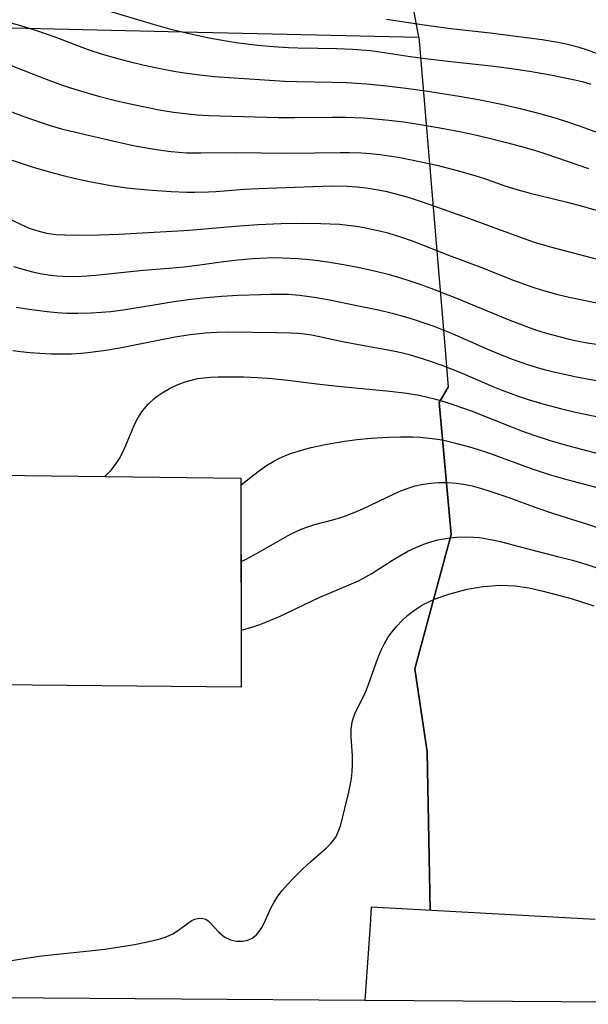
# Model space of a CAD drawing. Extents: x -331 to 331, y -217 to 217.
# Drawn here: x -51 to 5, y 27 to 124 of the extents above; entities that cross this region are included whole.
import ezdxf

# ---------------------------------------------------------------- set-up
doc = ezdxf.new("R2010")
doc.units = 0
for name, color, linetype in [('Geb_ude', 7, 'CONTINUOUS'), ('Grenzen_Wege', 2, 'CONTINUOUS'), ('Meterkurven', 5, 'CONTINUOUS')]:
    doc.layers.add(name, color=color, linetype=linetype)

msp = doc.modelspace()

# ---------------------------------------------------------------- linework, layer by layer
at = {"layer": 'Geb_ude'}
for p, q in [((-64.617, 79.745), (-29.394, 79.307)), ((-29.394, 79.307), (-29.37, 58.707)), ((-29.37, 58.707), (-83.3, 59.252))]:
    msp.add_line(p, q, dxfattribs=at)
at = {"layer": 'Grenzen_Wege'}
for p, q in [((-11.881, 122.758), (-14.123, 134.996)), ((-58.616, 123.812), (-35.161, 123.284)), ((-35.161, 123.284), (-24.855, 123.051)), ((-24.855, 123.051), (-11.881, 122.758)), ((-11.881, 122.758), (-9.354, 92.731)), ((-9.354, 92.731), (-8.979, 88.269)), ((-8.979, 88.269), (-9.879, 86.767)), ((-9.879, 86.767), (-8.979, 88.269)), ((-8.979, 88.269), (-9.879, 86.767)), ((-9.879, 86.767), (-8.979, 88.269)), ((-8.979, 88.269), (-9.879, 86.767)), ((-9.879, 86.767), (-8.701, 73.767)), ((-8.701, 73.767), (-9.879, 86.767)), ((-9.879, 86.767), (-8.701, 73.767)), ((-8.701, 73.767), (-9.879, 86.767)), ((-9.879, 86.767), (-8.701, 73.767)), ((-8.701, 73.767), (-10.839, 65.856)), ((-10.839, 65.856), (-8.701, 73.767)), ((-8.701, 73.767), (-10.839, 65.856)), ((-10.839, 65.856), (-8.701, 73.767)), ((-8.701, 73.767), (-8.8, 73.436)), ((-10.839, 65.856), (-12.279, 60.531)), ((-12.279, 60.531), (-10.839, 65.856)), ((-10.839, 65.856), (-12.279, 60.531)), ((-12.279, 60.531), (-10.839, 65.856)), ((-12.279, 60.531), (-11.048, 52.345)), ((-11.048, 52.345), (-12.279, 60.531)), ((-12.279, 60.531), (-11.048, 52.345)), ((-11.048, 52.345), (-12.279, 60.531)), ((-11.048, 52.345), (-10.777, 36.751)), ((-10.777, 36.751), (-11.048, 52.345)), ((-11.048, 52.345), (-10.777, 36.751)), ((-10.777, 36.751), (-11.048, 52.345)), ((-16.572, 37.047), (-16.664, 35.293)), ((5.47, 35.818), (-16.572, 37.047)), ((-16.664, 35.293), (-17.206, 27.863)), ((-17.206, 27.863), (-83.388, 28.29)), ((32.792, 27.472), (-17.206, 27.863))]:
    msp.add_line(p, q, dxfattribs=at)
at = {"layer": 'Meterkurven'}
for p, q in [((-42.669, 125.394), (-38.042, 124.018)), ((-42.669, 125.394), (-38.042, 124.018)), ((-53.123, 124.462), (-51.106, 123.892)), ((-53.123, 124.462), (-51.106, 123.892)), ((-15.048, 124.519), (-11.588, 123.983)), ((-15.048, 124.519), (-11.588, 123.983)), ((-51.106, 123.892), (-49.524, 123.397)), ((-51.106, 123.892), (-49.524, 123.397)), ((-49.524, 123.397), (-48.666, 123.106)), ((-49.524, 123.397), (-48.666, 123.106)), ((-38.042, 124.018), (-36.423, 123.575)), ((-38.042, 124.018), (-36.423, 123.575)), ((-36.423, 123.575), (-34.927, 123.198)), ((-36.423, 123.575), (-34.927, 123.198)), ((-34.927, 123.198), (-33.323, 122.835)), ((-34.927, 123.198), (-33.323, 122.835)), ((-11.588, 123.983), (-10.17, 123.786)), ((-11.588, 123.983), (-10.17, 123.786)), ((-10.17, 123.786), (-8.717, 123.603)), ((-10.17, 123.786), (-8.717, 123.603)), ((-8.717, 123.603), (-4.848, 123.162)), ((-8.717, 123.603), (-4.848, 123.162)), ((-48.666, 123.106), (-47.709, 122.762)), ((-48.666, 123.106), (-47.709, 122.762)), ((-47.709, 122.762), (-45.065, 121.761)), ((-47.709, 122.762), (-45.065, 121.761)), ((-33.323, 122.835), (-32.518, 122.673)), ((-33.323, 122.835), (-32.518, 122.673)), ((-32.518, 122.673), (-30.835, 122.377)), ((-32.518, 122.673), (-30.835, 122.377)), ((-30.835, 122.377), (-29.647, 122.2)), ((-30.835, 122.377), (-29.647, 122.2)), ((-4.848, 123.162), (0.247, 122.513)), ((-4.848, 123.162), (0.247, 122.513)), ((0.247, 122.513), (1.802, 122.264)), ((0.247, 122.513), (1.802, 122.264)), ((1.802, 122.264), (2.634, 122.095)), ((1.802, 122.264), (2.634, 122.095)), ((-45.065, 121.761), (-44.169, 121.443)), ((-45.065, 121.761), (-44.169, 121.443)), ((-44.169, 121.443), (-43.267, 121.144)), ((-44.169, 121.443), (-43.267, 121.144)), ((-29.647, 122.2), (-27.719, 121.96)), ((-29.647, 122.2), (-27.719, 121.96)), ((-27.719, 121.96), (-26.23, 121.824)), ((-27.719, 121.96), (-26.23, 121.824)), ((-26.23, 121.824), (-24.729, 121.732)), ((-26.23, 121.824), (-24.729, 121.732)), ((-24.729, 121.732), (-23.778, 121.691)), ((-24.729, 121.732), (-23.778, 121.691)), ((-23.778, 121.691), (-21.832, 121.643)), ((-23.778, 121.691), (-21.832, 121.643)), ((-21.832, 121.643), (-19.959, 121.617)), ((-21.832, 121.643), (-19.959, 121.617)), ((-19.959, 121.617), (-18.416, 121.568)), ((-19.959, 121.617), (-18.416, 121.568)), ((-18.416, 121.568), (-17.545, 121.51)), ((-18.416, 121.568), (-17.545, 121.51)), ((-17.545, 121.51), (-16.629, 121.416)), ((-17.545, 121.51), (-16.629, 121.416)), ((-16.629, 121.416), (-15.715, 121.298)), ((-16.629, 121.416), (-15.715, 121.298)), ((-15.715, 121.298), (-12.741, 120.853)), ((-15.715, 121.298), (-12.741, 120.853)), ((2.634, 122.095), (3.769, 121.805)), ((2.634, 122.095), (3.769, 121.805)), ((3.769, 121.805), (4.786, 121.47)), ((3.769, 121.805), (4.786, 121.47)), ((4.786, 121.47), (5.588, 121.154)), ((4.786, 121.47), (5.588, 121.154)), ((-43.267, 121.144), (-41.79, 120.705)), ((-43.267, 121.144), (-41.79, 120.705)), ((-41.79, 120.705), (-40.41, 120.341)), ((-41.79, 120.705), (-40.41, 120.341)), ((-40.41, 120.341), (-39.054, 120.018)), ((-40.41, 120.341), (-39.054, 120.018)), ((-12.741, 120.853), (-11.269, 120.651)), ((-12.741, 120.853), (-11.269, 120.651)), ((-11.269, 120.651), (-9.034, 120.383)), ((-11.269, 120.651), (-9.034, 120.383)), ((-9.034, 120.383), (-4.468, 119.876)), ((-9.034, 120.383), (-4.468, 119.876)), ((-52.195, 120.008), (-50.827, 119.504)), ((-52.195, 120.008), (-50.827, 119.504)), ((-50.827, 119.504), (-48.573, 118.619)), ((-50.827, 119.504), (-48.573, 118.619)), ((-39.054, 120.018), (-37.654, 119.716)), ((-39.054, 120.018), (-37.654, 119.716)), ((-37.654, 119.716), (-36.005, 119.401)), ((-37.654, 119.716), (-36.005, 119.401)), ((-36.005, 119.401), (-35.191, 119.264)), ((-36.005, 119.401), (-35.191, 119.264)), ((-4.468, 119.876), (-2.298, 119.597)), ((-4.468, 119.876), (-2.298, 119.597)), ((-2.298, 119.597), (-0.986, 119.392)), ((-2.298, 119.597), (-0.986, 119.392)), ((-0.986, 119.392), (1.087, 119.017)), ((-0.986, 119.392), (1.087, 119.017)), ((-48.573, 118.619), (-47.17, 118.09)), ((-48.573, 118.619), (-47.17, 118.09)), ((-35.191, 119.264), (-33.732, 119.056)), ((-35.191, 119.264), (-33.732, 119.056)), ((-33.732, 119.056), (-32.024, 118.877)), ((-33.732, 119.056), (-32.024, 118.877)), ((-32.024, 118.877), (-31.039, 118.798)), ((-32.024, 118.877), (-31.039, 118.798)), ((-31.039, 118.798), (-25.108, 118.424)), ((-31.039, 118.798), (-25.108, 118.424)), ((-25.108, 118.424), (-23.927, 118.379)), ((-25.108, 118.424), (-23.927, 118.379)), ((-23.927, 118.379), (-20.46, 118.312)), ((-23.927, 118.379), (-20.46, 118.312)), ((1.087, 119.017), (3.318, 118.58)), ((1.087, 119.017), (3.318, 118.58)), ((3.318, 118.58), (4.194, 118.37)), ((3.318, 118.58), (4.194, 118.37)), ((4.194, 118.37), (5.043, 118.101)), ((4.194, 118.37), (5.043, 118.101)), ((-47.17, 118.09), (-46.175, 117.75)), ((-47.17, 118.09), (-46.175, 117.75)), ((-46.175, 117.75), (-45.421, 117.513)), ((-46.175, 117.75), (-45.421, 117.513)), ((-45.421, 117.513), (-43.412, 116.939)), ((-45.421, 117.513), (-43.412, 116.939)), ((-20.46, 118.312), (-18.987, 118.265)), ((-20.46, 118.312), (-18.987, 118.265)), ((-18.987, 118.265), (-17.039, 118.142)), ((-18.987, 118.265), (-17.039, 118.142)), ((-17.039, 118.142), (-16.023, 118.049)), ((-17.039, 118.142), (-16.023, 118.049)), ((-16.023, 118.049), (-15.027, 117.939)), ((-16.023, 118.049), (-15.027, 117.939)), ((-15.027, 117.939), (-13.172, 117.705)), ((-15.027, 117.939), (-13.172, 117.705)), ((-13.172, 117.705), (-10.809, 117.387)), ((-13.172, 117.705), (-10.809, 117.387)), ((-10.809, 117.387), (-9.352, 117.173)), ((-10.809, 117.387), (-9.352, 117.173)), ((-55.259, 116.66), (-50.863, 114.95)), ((-55.259, 116.66), (-50.863, 114.95)), ((-43.412, 116.939), (-41.357, 116.418)), ((-43.412, 116.939), (-41.357, 116.418)), ((-41.357, 116.418), (-39.173, 115.93)), ((-41.357, 116.418), (-39.173, 115.93)), ((-9.352, 117.173), (-7.923, 116.942)), ((-9.352, 117.173), (-7.923, 116.942)), ((-7.923, 116.942), (-5.991, 116.595)), ((-7.923, 116.942), (-5.991, 116.595)), ((-5.991, 116.595), (-3.727, 116.131)), ((-5.991, 116.595), (-3.727, 116.131)), ((-39.173, 115.93), (-37.45, 115.596)), ((-39.173, 115.93), (-37.45, 115.596)), ((-37.45, 115.596), (-36.033, 115.367)), ((-37.45, 115.596), (-36.033, 115.367)), ((-3.727, 116.131), (-1.779, 115.673)), ((-3.727, 116.131), (-1.779, 115.673)), ((-1.779, 115.673), (0.122, 115.182)), ((-1.779, 115.673), (0.122, 115.182)), ((-50.863, 114.95), (-49.068, 114.322)), ((-50.863, 114.95), (-49.068, 114.322)), ((-36.033, 115.367), (-34.605, 115.191)), ((-36.033, 115.367), (-34.605, 115.191)), ((-34.605, 115.191), (-33.699, 115.108)), ((-34.605, 115.191), (-33.699, 115.108)), ((-33.699, 115.108), (-32.573, 115.037)), ((-33.699, 115.108), (-32.573, 115.037)), ((-32.573, 115.037), (-31.45, 114.994)), ((-32.573, 115.037), (-31.45, 114.994)), ((-31.45, 114.994), (-25.721, 114.838)), ((-31.45, 114.994), (-25.721, 114.838)), ((-25.721, 114.838), (-24.097, 114.827)), ((-25.721, 114.838), (-24.097, 114.827)), ((-24.097, 114.827), (-20.371, 114.876)), ((-24.097, 114.827), (-20.371, 114.876)), ((-20.371, 114.876), (-19.035, 114.867)), ((-20.371, 114.876), (-19.035, 114.867)), ((-19.035, 114.867), (-17.351, 114.794)), ((-19.035, 114.867), (-17.351, 114.794)), ((-17.351, 114.794), (-16.514, 114.735)), ((-17.351, 114.794), (-16.514, 114.735)), ((-16.514, 114.735), (-14.843, 114.577)), ((-16.514, 114.735), (-14.843, 114.577)), ((-14.843, 114.577), (-13.351, 114.389)), ((-14.843, 114.577), (-13.351, 114.389)), ((0.122, 115.182), (1.639, 114.752)), ((0.122, 115.182), (1.639, 114.752)), ((1.639, 114.752), (2.958, 114.343)), ((1.639, 114.752), (2.958, 114.343)), ((-49.068, 114.322), (-48.188, 114.046)), ((-49.068, 114.322), (-48.188, 114.046)), ((-48.188, 114.046), (-47.046, 113.723)), ((-48.188, 114.046), (-47.046, 113.723)), ((-47.046, 113.723), (-46.233, 113.513)), ((-47.046, 113.723), (-46.233, 113.513)), ((-46.233, 113.513), (-41.87, 112.487)), ((-46.233, 113.513), (-41.87, 112.487)), ((-13.351, 114.389), (-11.557, 114.115)), ((-13.351, 114.389), (-11.557, 114.115)), ((-11.557, 114.115), (-9.804, 113.811)), ((-11.557, 114.115), (-9.804, 113.811)), ((-9.804, 113.811), (-7.867, 113.446)), ((-9.804, 113.811), (-7.867, 113.446)), ((2.958, 114.343), (4.46, 113.819)), ((2.958, 114.343), (4.46, 113.819)), ((4.46, 113.819), (5.706, 113.339)), ((4.46, 113.819), (5.706, 113.339)), ((-7.867, 113.446), (-6.451, 113.153)), ((-7.867, 113.446), (-6.451, 113.153)), ((-6.451, 113.153), (-5.082, 112.839)), ((-6.451, 113.153), (-5.082, 112.839)), ((-5.082, 112.839), (-3.129, 112.341)), ((-5.082, 112.839), (-3.129, 112.341)), ((-41.87, 112.487), (-39.844, 112.047)), ((-41.87, 112.487), (-39.844, 112.047)), ((-39.844, 112.047), (-38.116, 111.735)), ((-39.844, 112.047), (-38.116, 111.735)), ((-38.116, 111.735), (-37.01, 111.574)), ((-38.116, 111.735), (-37.01, 111.574)), ((-37.01, 111.574), (-36.259, 111.485)), ((-37.01, 111.574), (-36.259, 111.485)), ((-3.129, 112.341), (-1.427, 111.876)), ((-3.129, 112.341), (-1.427, 111.876)), ((-1.427, 111.876), (-0.379, 111.567)), ((-1.427, 111.876), (-0.379, 111.567)), ((-0.379, 111.567), (0.63, 111.247)), ((-0.379, 111.567), (0.63, 111.247)), ((-51.907, 110.642), (-50.531, 110.16)), ((-51.907, 110.642), (-50.531, 110.16)), ((-36.259, 111.485), (-35.507, 111.414)), ((-36.259, 111.485), (-35.507, 111.414)), ((-35.507, 111.414), (-34.754, 111.365)), ((-35.507, 111.414), (-34.754, 111.365)), ((-34.754, 111.365), (-34.112, 111.342)), ((-34.754, 111.365), (-34.112, 111.342)), ((-34.112, 111.342), (-33.352, 111.336)), ((-34.112, 111.342), (-33.352, 111.336)), ((-33.352, 111.336), (-29.871, 111.384)), ((-33.352, 111.336), (-29.871, 111.384)), ((-29.871, 111.384), (-24.884, 111.331)), ((-29.871, 111.384), (-24.884, 111.331)), ((-24.884, 111.331), (-22.154, 111.339)), ((-24.884, 111.331), (-22.154, 111.339)), ((-22.154, 111.339), (-19.639, 111.383)), ((-22.154, 111.339), (-19.639, 111.383)), ((-19.639, 111.383), (-18.701, 111.385)), ((-19.639, 111.383), (-18.701, 111.385)), ((-18.701, 111.385), (-17.573, 111.352)), ((-18.701, 111.385), (-17.573, 111.352)), ((-17.573, 111.352), (-16.65, 111.288)), ((-17.573, 111.352), (-16.65, 111.288)), ((-16.65, 111.288), (-15.731, 111.192)), ((-16.65, 111.288), (-15.731, 111.192)), ((-15.731, 111.192), (-14.818, 111.066)), ((-15.731, 111.192), (-14.818, 111.066)), ((-14.818, 111.066), (-13.908, 110.916)), ((-14.818, 111.066), (-13.908, 110.916)), ((-13.908, 110.916), (-12.429, 110.634)), ((-13.908, 110.916), (-12.429, 110.634)), ((-12.429, 110.634), (-10.12, 110.129)), ((-12.429, 110.634), (-10.12, 110.129)), ((0.63, 111.247), (4.836, 109.801)), ((0.63, 111.247), (4.836, 109.801)), ((-50.531, 110.16), (-49.838, 109.933)), ((-50.531, 110.16), (-49.838, 109.933)), ((-49.838, 109.933), (-48.149, 109.433)), ((-49.838, 109.933), (-48.149, 109.433)), ((-10.12, 110.129), (-8.096, 109.623)), ((-10.12, 110.129), (-8.096, 109.623)), ((-8.096, 109.623), (-6.354, 109.116)), ((-8.096, 109.623), (-6.354, 109.116)), ((-48.149, 109.433), (-46.913, 109.105)), ((-48.149, 109.433), (-46.913, 109.105)), ((-46.913, 109.105), (-45.811, 108.839)), ((-46.913, 109.105), (-45.811, 108.839)), ((-45.811, 108.839), (-44.313, 108.516)), ((-45.811, 108.839), (-44.313, 108.516)), ((-6.354, 109.116), (-5.506, 108.838)), ((-6.354, 109.116), (-5.506, 108.838)), ((-5.506, 108.838), (-3.398, 108.11)), ((-5.506, 108.838), (-3.398, 108.11)), ((-44.313, 108.516), (-42.207, 108.139)), ((-44.313, 108.516), (-42.207, 108.139)), ((-42.207, 108.139), (-40.361, 107.875)), ((-42.207, 108.139), (-40.361, 107.875)), ((-40.361, 107.875), (-38.549, 107.695)), ((-40.361, 107.875), (-38.549, 107.695)), ((-38.549, 107.695), (-36.274, 107.544)), ((-38.549, 107.695), (-36.274, 107.544)), ((-31.868, 107.548), (-29.037, 107.758)), ((-31.868, 107.548), (-29.037, 107.758)), ((-29.037, 107.758), (-27.698, 107.831)), ((-29.037, 107.758), (-27.698, 107.831)), ((-27.698, 107.831), (-22.268, 108.047)), ((-27.698, 107.831), (-22.268, 108.047)), ((-22.268, 108.047), (-20.458, 108.094)), ((-22.268, 108.047), (-20.458, 108.094)), ((-20.458, 108.094), (-18.918, 108.067)), ((-20.458, 108.094), (-18.918, 108.067)), ((-18.918, 108.067), (-17.982, 108.004)), ((-18.918, 108.067), (-17.982, 108.004)), ((-17.982, 108.004), (-17.051, 107.903)), ((-17.982, 108.004), (-17.051, 107.903)), ((-17.051, 107.903), (-16.074, 107.749)), ((-17.051, 107.903), (-16.074, 107.749)), ((-16.074, 107.749), (-15.17, 107.564)), ((-16.074, 107.749), (-15.17, 107.564)), ((-3.398, 108.11), (-1.99, 107.662)), ((-3.398, 108.11), (-1.99, 107.662)), ((-1.99, 107.662), (-0.926, 107.372)), ((-1.99, 107.662), (-0.926, 107.372)), ((-36.274, 107.544), (-34.712, 107.485)), ((-36.274, 107.544), (-34.712, 107.485)), ((-34.712, 107.485), (-33.919, 107.476)), ((-34.712, 107.485), (-33.919, 107.476)), ((-33.919, 107.476), (-32.595, 107.507)), ((-33.919, 107.476), (-32.595, 107.507)), ((-32.595, 107.507), (-31.868, 107.548)), ((-32.595, 107.507), (-31.868, 107.548)), ((-15.17, 107.564), (-14.273, 107.346)), ((-15.17, 107.564), (-14.273, 107.346)), ((-14.273, 107.346), (-12.848, 106.946)), ((-14.273, 107.346), (-12.848, 106.946)), ((-12.848, 106.946), (-11.567, 106.536)), ((-12.848, 106.946), (-11.567, 106.536)), ((-0.926, 107.372), (2.709, 106.483)), ((-0.926, 107.372), (2.709, 106.483)), ((-11.567, 106.536), (-9.581, 105.844)), ((-11.567, 106.536), (-9.581, 105.844)), ((-9.581, 105.844), (-6.632, 104.784)), ((-9.581, 105.844), (-6.632, 104.784)), ((2.709, 106.483), (4.324, 106.059)), ((2.709, 106.483), (4.324, 106.059)), ((4.324, 106.059), (5.818, 105.643)), ((4.324, 106.059), (5.818, 105.643)), ((-52.683, 105.085), (-51.106, 104.31)), ((-52.683, 105.085), (-51.106, 104.31)), ((-6.632, 104.784), (-2.075, 103.091)), ((-6.632, 104.784), (-2.075, 103.091)), ((-51.106, 104.31), (-50.232, 103.939)), ((-51.106, 104.31), (-50.232, 103.939)), ((-50.232, 103.939), (-49.385, 103.653)), ((-50.232, 103.939), (-49.385, 103.653)), ((-34.098, 103.766), (-29.974, 104.131)), ((-34.098, 103.766), (-29.974, 104.131)), ((-29.974, 104.131), (-27.703, 104.281)), ((-29.974, 104.131), (-27.703, 104.281)), ((-27.703, 104.281), (-25.421, 104.381)), ((-27.703, 104.281), (-25.421, 104.381)), ((-25.421, 104.381), (-23.188, 104.419)), ((-25.421, 104.381), (-23.188, 104.419)), ((-23.188, 104.419), (-21.544, 104.403)), ((-23.188, 104.419), (-21.544, 104.403)), ((-21.544, 104.403), (-20.618, 104.367)), ((-21.544, 104.403), (-20.618, 104.367)), ((-20.618, 104.367), (-19.695, 104.306)), ((-20.618, 104.367), (-19.695, 104.306)), ((-19.695, 104.306), (-18.874, 104.228)), ((-19.695, 104.306), (-18.874, 104.228)), ((-18.874, 104.228), (-18.022, 104.117)), ((-18.874, 104.228), (-18.022, 104.117)), ((-18.022, 104.117), (-17.262, 103.989)), ((-18.022, 104.117), (-17.262, 103.989)), ((-17.262, 103.989), (-16.505, 103.839)), ((-17.262, 103.989), (-16.505, 103.839)), ((-16.505, 103.839), (-15.753, 103.667)), ((-16.505, 103.839), (-15.753, 103.667)), ((-49.385, 103.653), (-48.525, 103.446)), ((-49.385, 103.653), (-48.525, 103.446)), ((-48.525, 103.446), (-47.633, 103.32)), ((-48.525, 103.446), (-47.633, 103.32)), ((-47.633, 103.32), (-46.727, 103.258)), ((-47.633, 103.32), (-46.727, 103.258)), ((-46.727, 103.258), (-45.477, 103.239)), ((-46.727, 103.258), (-45.477, 103.239)), ((-45.477, 103.239), (-43.334, 103.284)), ((-45.477, 103.239), (-43.334, 103.284)), ((-43.334, 103.284), (-41.432, 103.352)), ((-43.334, 103.284), (-41.432, 103.352)), ((-41.432, 103.352), (-35.006, 103.699)), ((-41.432, 103.352), (-35.006, 103.699)), ((-35.006, 103.699), (-34.098, 103.766)), ((-35.006, 103.699), (-34.098, 103.766)), ((-15.753, 103.667), (-14.938, 103.454)), ((-15.753, 103.667), (-14.938, 103.454)), ((-14.938, 103.454), (-13.587, 103.04)), ((-14.938, 103.454), (-13.587, 103.04)), ((-13.587, 103.04), (-12.544, 102.671)), ((-13.587, 103.04), (-12.544, 102.671)), ((-2.075, 103.091), (-0.511, 102.564)), ((-2.075, 103.091), (-0.511, 102.564)), ((-12.544, 102.671), (-8.689, 101.17)), ((-12.544, 102.671), (-8.689, 101.17)), ((-0.511, 102.564), (0.946, 102.138)), ((-0.511, 102.564), (0.946, 102.138)), ((0.946, 102.138), (5.792, 100.841)), ((0.946, 102.138), (5.792, 100.841)), ((-29.707, 100.818), (-28.27, 100.942)), ((-29.707, 100.818), (-28.27, 100.942)), ((-28.27, 100.942), (-27.494, 100.989)), ((-28.27, 100.942), (-27.494, 100.989)), ((-27.494, 100.989), (-26.173, 101.028)), ((-27.494, 100.989), (-26.173, 101.028)), ((-26.173, 101.028), (-25.347, 101.021)), ((-26.173, 101.028), (-25.347, 101.021)), ((-25.347, 101.021), (-23.76, 100.943)), ((-25.347, 101.021), (-23.76, 100.943)), ((-23.76, 100.943), (-22.303, 100.807)), ((-23.76, 100.943), (-22.303, 100.807)), ((-8.689, 101.17), (-5.891, 100.106)), ((-8.689, 101.17), (-5.891, 100.106)), ((-51.786, 100.16), (-50.856, 99.875)), ((-51.786, 100.16), (-50.856, 99.875)), ((-39.033, 99.788), (-36.486, 99.995)), ((-39.033, 99.788), (-36.486, 99.995)), ((-36.486, 99.995), (-34.995, 100.133)), ((-36.486, 99.995), (-34.995, 100.133)), ((-34.995, 100.133), (-33.457, 100.324)), ((-34.995, 100.133), (-33.457, 100.324)), ((-33.457, 100.324), (-31.329, 100.624)), ((-33.457, 100.324), (-31.329, 100.624)), ((-31.329, 100.624), (-29.707, 100.818)), ((-31.329, 100.624), (-29.707, 100.818)), ((-22.303, 100.807), (-20.86, 100.62)), ((-22.303, 100.807), (-20.86, 100.62)), ((-20.86, 100.62), (-19.299, 100.365)), ((-20.86, 100.62), (-19.299, 100.365)), ((-19.299, 100.365), (-17.741, 100.058)), ((-19.299, 100.365), (-17.741, 100.058)), ((-17.741, 100.058), (-16.262, 99.724)), ((-17.741, 100.058), (-16.262, 99.724)), ((-5.891, 100.106), (-2.497, 98.766)), ((-5.891, 100.106), (-2.497, 98.766)), ((-50.856, 99.875), (-49.909, 99.627)), ((-50.856, 99.875), (-49.909, 99.627)), ((-49.909, 99.627), (-49.008, 99.44)), ((-49.909, 99.627), (-49.008, 99.44)), ((-49.008, 99.44), (-48.101, 99.301)), ((-49.008, 99.44), (-48.101, 99.301)), ((-48.101, 99.301), (-47.507, 99.238)), ((-48.101, 99.301), (-47.507, 99.238)), ((-47.507, 99.238), (-46.911, 99.198)), ((-47.507, 99.238), (-46.911, 99.198)), ((-46.911, 99.198), (-45.976, 99.182)), ((-46.911, 99.198), (-45.976, 99.182)), ((-45.976, 99.182), (-45.038, 99.209)), ((-45.976, 99.182), (-45.038, 99.209)), ((-45.038, 99.209), (-43.694, 99.3)), ((-45.038, 99.209), (-43.694, 99.3)), ((-43.694, 99.3), (-41.842, 99.483)), ((-43.694, 99.3), (-41.842, 99.483)), ((-41.842, 99.483), (-39.033, 99.788)), ((-41.842, 99.483), (-39.033, 99.788)), ((-16.262, 99.724), (-14.912, 99.381)), ((-16.262, 99.724), (-14.912, 99.381)), ((-14.912, 99.381), (-13.681, 99.031)), ((-14.912, 99.381), (-13.681, 99.031)), ((-13.681, 99.031), (-12.878, 98.783)), ((-13.681, 99.031), (-12.878, 98.783)), ((-12.878, 98.783), (-11.783, 98.416)), ((-12.878, 98.783), (-11.783, 98.416)), ((-11.783, 98.416), (-10.71, 98.028)), ((-11.783, 98.416), (-10.71, 98.028)), ((-10.71, 98.028), (-8.351, 97.106)), ((-10.71, 98.028), (-8.351, 97.106)), ((-2.497, 98.766), (-1.493, 98.398)), ((-2.497, 98.766), (-1.493, 98.398)), ((-1.493, 98.398), (-0.664, 98.116)), ((-1.493, 98.398), (-0.664, 98.116)), ((-0.664, 98.116), (0.17, 97.852)), ((-0.664, 98.116), (0.17, 97.852)), ((-34.579, 96.89), (-33.157, 97.062)), ((-34.579, 96.89), (-33.157, 97.062)), ((-33.157, 97.062), (-31.303, 97.226)), ((-33.157, 97.062), (-31.303, 97.226)), ((-31.303, 97.226), (-29.678, 97.32)), ((-31.303, 97.226), (-29.678, 97.32)), ((-29.678, 97.32), (-27.478, 97.407)), ((-29.678, 97.32), (-27.478, 97.407)), ((-27.478, 97.407), (-26.516, 97.434)), ((-27.478, 97.407), (-26.516, 97.434)), ((-26.516, 97.434), (-25.557, 97.44)), ((-26.516, 97.434), (-25.557, 97.44)), ((-25.557, 97.44), (-24.71, 97.415)), ((-25.557, 97.44), (-24.71, 97.415)), ((-24.71, 97.415), (-23.641, 97.331)), ((-24.71, 97.415), (-23.641, 97.331)), ((-23.641, 97.331), (-22.2, 97.137)), ((-23.641, 97.331), (-22.2, 97.137)), ((-22.2, 97.137), (-20.663, 96.858)), ((-22.2, 97.137), (-20.663, 96.858)), ((-8.351, 97.106), (-3.076, 94.916)), ((-8.351, 97.106), (-3.076, 94.916)), ((0.17, 97.852), (1.662, 97.434)), ((0.17, 97.852), (1.662, 97.434)), ((1.662, 97.434), (2.922, 97.139)), ((1.662, 97.434), (2.922, 97.139)), ((2.922, 97.139), (5.792, 96.537)), ((2.922, 97.139), (5.792, 96.537)), ((-51.532, 96.143), (-50.004, 95.903)), ((-51.532, 96.143), (-50.004, 95.903)), ((-40.76, 95.904), (-36.205, 96.655)), ((-40.76, 95.904), (-36.205, 96.655)), ((-36.205, 96.655), (-34.579, 96.89)), ((-36.205, 96.655), (-34.579, 96.89)), ((-20.663, 96.858), (-17.835, 96.282)), ((-20.663, 96.858), (-17.835, 96.282)), ((-17.835, 96.282), (-15.868, 95.868)), ((-17.835, 96.282), (-15.868, 95.868)), ((-50.004, 95.903), (-48.462, 95.711)), ((-50.004, 95.903), (-48.462, 95.711)), ((-48.462, 95.711), (-47.503, 95.622)), ((-48.462, 95.711), (-47.503, 95.622)), ((-47.503, 95.622), (-46.543, 95.562)), ((-47.503, 95.622), (-46.543, 95.562)), ((-46.543, 95.562), (-45.441, 95.54)), ((-46.543, 95.562), (-45.441, 95.54)), ((-45.441, 95.54), (-44.108, 95.577)), ((-45.441, 95.54), (-44.108, 95.577)), ((-44.108, 95.577), (-43.168, 95.638)), ((-44.108, 95.577), (-43.168, 95.638)), ((-43.168, 95.638), (-42.213, 95.724)), ((-43.168, 95.638), (-42.213, 95.724)), ((-42.213, 95.724), (-40.76, 95.904)), ((-42.213, 95.724), (-40.76, 95.904)), ((-15.868, 95.868), (-14.508, 95.549)), ((-15.868, 95.868), (-14.508, 95.549)), ((-14.508, 95.549), (-13.085, 95.161)), ((-14.508, 95.549), (-13.085, 95.161)), ((-13.085, 95.161), (-12.232, 94.899)), ((-13.085, 95.161), (-12.232, 94.899)), ((-12.232, 94.899), (-11.385, 94.617)), ((-12.232, 94.899), (-11.385, 94.617)), ((-11.385, 94.617), (-10.406, 94.264)), ((-11.385, 94.617), (-10.406, 94.264)), ((-10.406, 94.264), (-8.615, 93.544)), ((-10.406, 94.264), (-8.615, 93.544)), ((-3.076, 94.916), (-1.272, 94.233)), ((-3.076, 94.916), (-1.272, 94.233)), ((-1.272, 94.233), (-0.282, 93.895)), ((-1.272, 94.233), (-0.282, 93.895)), ((-37.704, 92.878), (-35.859, 93.217)), ((-37.704, 92.878), (-35.859, 93.217)), ((-35.859, 93.217), (-34.381, 93.442)), ((-35.859, 93.217), (-34.381, 93.442)), ((-34.381, 93.442), (-32.888, 93.61)), ((-34.381, 93.442), (-32.888, 93.61)), ((-32.888, 93.61), (-31.785, 93.682)), ((-32.888, 93.61), (-31.785, 93.682)), ((-31.785, 93.682), (-30.648, 93.703)), ((-31.785, 93.682), (-30.648, 93.703)), ((-30.648, 93.703), (-25.905, 93.663)), ((-30.648, 93.703), (-25.905, 93.663)), ((-25.905, 93.663), (-24.501, 93.623)), ((-25.905, 93.663), (-24.501, 93.623)), ((-24.501, 93.623), (-23.802, 93.578)), ((-24.501, 93.623), (-23.802, 93.578)), ((-23.802, 93.578), (-23.144, 93.512)), ((-23.802, 93.578), (-23.144, 93.512)), ((-23.144, 93.512), (-22.443, 93.411)), ((-23.144, 93.512), (-22.443, 93.411)), ((-22.443, 93.411), (-21.663, 93.266)), ((-22.443, 93.411), (-21.663, 93.266)), ((-21.663, 93.266), (-19.4, 92.774)), ((-21.663, 93.266), (-19.4, 92.774)), ((-8.615, 93.544), (-5.199, 92.043)), ((-8.615, 93.544), (-5.199, 92.043)), ((-0.282, 93.895), (0.566, 93.627)), ((-0.282, 93.895), (0.566, 93.627)), ((0.566, 93.627), (2.163, 93.176)), ((0.566, 93.627), (2.163, 93.176)), ((2.163, 93.176), (2.912, 92.992)), ((2.163, 93.176), (2.912, 92.992)), ((-42.515, 91.934), (-41.17, 92.177)), ((-42.515, 91.934), (-41.17, 92.177)), ((-41.17, 92.177), (-37.704, 92.878)), ((-41.17, 92.177), (-37.704, 92.878)), ((-19.4, 92.774), (-17.975, 92.488)), ((-19.4, 92.774), (-17.975, 92.488)), ((-17.975, 92.488), (-14.402, 91.852)), ((-17.975, 92.488), (-14.402, 91.852)), ((2.912, 92.992), (3.665, 92.83)), ((2.912, 92.992), (3.665, 92.83)), ((3.665, 92.83), (4.696, 92.646)), ((3.665, 92.83), (4.696, 92.646)), ((4.696, 92.646), (7.15, 92.28)), ((4.696, 92.646), (7.15, 92.28)), ((-51.862, 91.872), (-51.112, 91.767)), ((-51.862, 91.872), (-51.112, 91.767)), ((-51.112, 91.767), (-50.155, 91.668)), ((-51.112, 91.767), (-50.155, 91.668)), ((-50.155, 91.668), (-49.196, 91.6)), ((-50.155, 91.668), (-49.196, 91.6)), ((-49.196, 91.6), (-48.038, 91.554)), ((-49.196, 91.6), (-48.038, 91.554)), ((-48.038, 91.554), (-47.064, 91.544)), ((-48.038, 91.554), (-47.064, 91.544)), ((-47.064, 91.544), (-46.09, 91.563)), ((-47.064, 91.544), (-46.09, 91.563)), ((-46.09, 91.563), (-45.117, 91.615)), ((-46.09, 91.563), (-45.117, 91.615)), ((-45.117, 91.615), (-44.485, 91.67)), ((-45.117, 91.615), (-44.485, 91.67)), ((-44.485, 91.67), (-43.184, 91.83)), ((-44.485, 91.67), (-43.184, 91.83)), ((-43.184, 91.83), (-42.515, 91.934)), ((-43.184, 91.83), (-42.515, 91.934)), ((-14.402, 91.852), (-13.62, 91.682)), ((-14.402, 91.852), (-13.62, 91.682)), ((-13.62, 91.682), (-12.96, 91.516)), ((-13.62, 91.682), (-12.96, 91.516)), ((-12.96, 91.516), (-11.652, 91.131)), ((-12.96, 91.516), (-11.652, 91.131)), ((-5.199, 92.043), (-4.004, 91.542)), ((-5.199, 92.043), (-4.004, 91.542)), ((-4.004, 91.542), (-2.578, 90.988)), ((-4.004, 91.542), (-2.578, 90.988)), ((-11.652, 91.131), (-10.97, 90.907)), ((-11.652, 91.131), (-10.97, 90.907)), ((-10.97, 90.907), (-9.613, 90.424)), ((-10.97, 90.907), (-9.613, 90.424)), ((-9.613, 90.424), (-7.764, 89.696)), ((-9.613, 90.424), (-7.764, 89.696)), ((-2.578, 90.988), (-1.084, 90.468)), ((-2.578, 90.988), (-1.084, 90.468)), ((-1.084, 90.468), (-0.33, 90.232)), ((-1.084, 90.468), (-0.33, 90.232)), ((-0.33, 90.232), (0.458, 90.007)), ((-0.33, 90.232), (0.458, 90.007)), ((-33.053, 89.191), (-32.435, 89.247)), ((-33.053, 89.191), (-32.435, 89.247)), ((-32.435, 89.247), (-31.641, 89.281)), ((-32.435, 89.247), (-31.641, 89.281)), ((-31.641, 89.281), (-30.336, 89.288)), ((-31.641, 89.281), (-30.336, 89.288)), ((-30.336, 89.288), (-29.147, 89.268)), ((-30.336, 89.288), (-29.147, 89.268)), ((-29.147, 89.268), (-27.775, 89.21)), ((-29.147, 89.268), (-27.775, 89.21)), ((-7.764, 89.696), (-4.607, 88.342)), ((-7.764, 89.696), (-4.607, 88.342)), ((0.458, 90.007), (1.833, 89.663)), ((0.458, 90.007), (1.833, 89.663)), ((1.833, 89.663), (3.631, 89.287)), ((1.833, 89.663), (3.631, 89.287)), ((3.631, 89.287), (6.286, 88.798)), ((3.631, 89.287), (6.286, 88.798)), ((-36.435, 88.136), (-35.674, 88.503)), ((-36.435, 88.136), (-35.674, 88.503)), ((-35.674, 88.503), (-34.878, 88.803)), ((-35.674, 88.503), (-34.878, 88.803)), ((-34.878, 88.803), (-34.17, 89)), ((-34.878, 88.803), (-34.17, 89)), ((-34.17, 89), (-33.664, 89.103)), ((-34.17, 89), (-33.664, 89.103)), ((-33.664, 89.103), (-33.053, 89.191)), ((-33.664, 89.103), (-33.053, 89.191)), ((-27.775, 89.21), (-26.344, 89.117)), ((-27.775, 89.21), (-26.344, 89.117)), ((-26.344, 89.117), (-24.769, 88.969)), ((-26.344, 89.117), (-24.769, 88.969)), ((-24.769, 88.969), (-21.915, 88.609)), ((-24.769, 88.969), (-21.915, 88.609)), ((-21.915, 88.609), (-19.85, 88.375)), ((-21.915, 88.609), (-19.85, 88.375)), ((-19.85, 88.375), (-14.742, 87.878)), ((-19.85, 88.375), (-14.742, 87.878)), ((-4.607, 88.342), (-3.781, 88.002)), ((-4.607, 88.342), (-3.781, 88.002)), ((-37.941, 87.134), (-37.555, 87.436)), ((-37.941, 87.134), (-37.555, 87.436)), ((-37.555, 87.436), (-37.159, 87.709)), ((-37.555, 87.436), (-37.159, 87.709)), ((-37.159, 87.709), (-36.435, 88.136)), ((-37.159, 87.709), (-36.435, 88.136)), ((-14.742, 87.878), (-13.052, 87.671)), ((-14.742, 87.878), (-13.052, 87.671)), ((-13.052, 87.671), (-11.837, 87.469)), ((-13.052, 87.671), (-11.837, 87.469)), ((-11.837, 87.469), (-11.027, 87.293)), ((-11.837, 87.469), (-11.027, 87.293)), ((-11.027, 87.293), (-10.223, 87.087)), ((-11.027, 87.293), (-10.223, 87.087)), ((-3.781, 88.002), (-2.885, 87.658)), ((-3.781, 88.002), (-2.885, 87.658)), ((-2.885, 87.658), (-2.004, 87.345)), ((-2.885, 87.658), (-2.004, 87.345)), ((-2.004, 87.345), (-1.116, 87.053)), ((-2.004, 87.345), (-1.116, 87.053)), ((-39.063, 85.955), (-38.537, 86.576)), ((-39.063, 85.955), (-38.537, 86.576)), ((-38.537, 86.576), (-37.941, 87.134)), ((-38.537, 86.576), (-37.941, 87.134)), ((-10.223, 87.087), (-9.322, 86.826)), ((-10.223, 87.087), (-9.322, 86.826)), ((-9.322, 86.826), (-8.426, 86.539)), ((-9.322, 86.826), (-8.426, 86.539)), ((-8.426, 86.539), (-6.721, 85.924)), ((-8.426, 86.539), (-6.721, 85.924)), ((-1.116, 87.053), (0.323, 86.617)), ((-1.116, 87.053), (0.323, 86.617)), ((0.323, 86.617), (2.078, 86.15)), ((0.323, 86.617), (2.078, 86.15)), ((-39.672, 84.986), (-39.387, 85.483)), ((-39.672, 84.986), (-39.387, 85.483)), ((-39.387, 85.483), (-39.063, 85.955)), ((-39.387, 85.483), (-39.063, 85.955)), ((-6.721, 85.924), (-2.773, 84.351)), ((-6.721, 85.924), (-2.773, 84.351)), ((2.078, 86.15), (3.542, 85.815)), ((2.078, 86.15), (3.542, 85.815)), ((3.542, 85.815), (6.704, 85.138)), ((3.542, 85.815), (6.704, 85.138)), ((-40.76, 82.448), (-39.945, 84.416)), ((-40.76, 82.448), (-39.945, 84.416)), ((-39.945, 84.416), (-39.672, 84.986)), ((-39.945, 84.416), (-39.672, 84.986)), ((-2.773, 84.351), (-1.78, 83.974)), ((-2.773, 84.351), (-1.78, 83.974)), ((-1.78, 83.974), (-0.447, 83.501)), ((-1.78, 83.974), (-0.447, 83.501)), ((-0.447, 83.501), (1.051, 83.019)), ((-0.447, 83.501), (1.051, 83.019)), ((-41.024, 81.867), (-40.76, 82.448)), ((-41.024, 81.867), (-40.76, 82.448)), ((-22.487, 82.307), (-21.283, 82.569)), ((-22.487, 82.307), (-21.283, 82.569)), ((-21.283, 82.569), (-20.339, 82.75)), ((-21.283, 82.569), (-20.339, 82.75)), ((-20.339, 82.75), (-19.388, 82.911)), ((-20.339, 82.75), (-19.388, 82.911)), ((-19.388, 82.911), (-17.989, 83.096)), ((-19.388, 82.911), (-17.989, 83.096)), ((-17.989, 83.096), (-16.583, 83.234)), ((-17.989, 83.096), (-16.583, 83.234)), ((-16.583, 83.234), (-14.858, 83.349)), ((-16.583, 83.234), (-14.858, 83.349)), ((-14.858, 83.349), (-13.698, 83.386)), ((-14.858, 83.349), (-13.698, 83.386)), ((-13.698, 83.386), (-12.425, 83.369)), ((-13.698, 83.386), (-12.425, 83.369)), ((-12.425, 83.369), (-11.744, 83.333)), ((-12.425, 83.369), (-11.744, 83.333)), ((-11.744, 83.333), (-10.872, 83.256)), ((-11.744, 83.333), (-10.872, 83.256)), ((-10.872, 83.256), (-10.006, 83.136)), ((-10.872, 83.256), (-10.006, 83.136)), ((-10.006, 83.136), (-9.434, 83.031)), ((-10.006, 83.136), (-9.434, 83.031)), ((-9.434, 83.031), (-8.259, 82.759)), ((-9.434, 83.031), (-8.259, 82.759)), ((-8.259, 82.759), (-6.902, 82.383)), ((-8.259, 82.759), (-6.902, 82.383)), ((1.051, 83.019), (2.391, 82.626)), ((1.051, 83.019), (2.391, 82.626)), ((2.391, 82.626), (5.886, 81.694)), ((2.391, 82.626), (5.886, 81.694)), ((-41.359, 81.241), (-41.024, 81.867)), ((-41.359, 81.241), (-41.024, 81.867)), ((-25.598, 81.268), (-25.007, 81.524)), ((-25.598, 81.268), (-25.007, 81.524)), ((-25.007, 81.524), (-24.401, 81.752)), ((-25.007, 81.524), (-24.401, 81.752)), ((-24.401, 81.752), (-23.743, 81.967)), ((-24.401, 81.752), (-23.743, 81.967)), ((-23.743, 81.967), (-23.119, 82.147)), ((-23.743, 81.967), (-23.119, 82.147)), ((-23.119, 82.147), (-22.487, 82.307)), ((-23.119, 82.147), (-22.487, 82.307)), ((-6.902, 82.383), (-6.153, 82.154)), ((-6.902, 82.383), (-6.153, 82.154)), ((-6.153, 82.154), (-4.928, 81.751)), ((-6.153, 82.154), (-4.928, 81.751)), ((-4.928, 81.751), (-0.823, 80.255)), ((-4.928, 81.751), (-0.823, 80.255)), ((-42.184, 80.091), (-41.745, 80.646)), ((-42.184, 80.091), (-41.745, 80.646)), ((-41.745, 80.646), (-41.359, 81.241)), ((-41.745, 80.646), (-41.359, 81.241)), ((-27.576, 80.047), (-26.884, 80.535)), ((-27.576, 80.047), (-26.884, 80.535)), ((-26.884, 80.535), (-26.169, 80.976)), ((-26.884, 80.535), (-26.169, 80.976)), ((-26.169, 80.976), (-25.598, 81.268)), ((-26.169, 80.976), (-25.598, 81.268)), ((-64.617, 79.745), (-29.394, 79.307)), ((-42.807, 79.474), (-42.631, 79.627)), ((-42.807, 79.474), (-42.631, 79.627)), ((-42.631, 79.627), (-42.184, 80.091)), ((-42.631, 79.627), (-42.184, 80.091)), ((-28.549, 79.304), (-27.576, 80.047)), ((-28.549, 79.304), (-27.576, 80.047)), ((-0.823, 80.255), (0.45, 79.829)), ((-0.823, 80.255), (0.45, 79.829)), ((0.45, 79.829), (1.165, 79.609)), ((0.45, 79.829), (1.165, 79.609)), ((1.165, 79.609), (2.554, 79.216)), ((1.165, 79.609), (2.554, 79.216)), ((-29.394, 79.307), (-29.376, 64.325)), ((-29.393, 78.614), (-28.549, 79.304)), ((-29.393, 78.614), (-28.549, 79.304)), ((-12.248, 78.535), (-11.628, 78.679)), ((-12.248, 78.535), (-11.628, 78.679)), ((-11.628, 78.679), (-10.998, 78.782)), ((-11.628, 78.679), (-10.998, 78.782)), ((-10.998, 78.782), (-10.362, 78.848)), ((-10.998, 78.782), (-10.362, 78.848)), ((-10.362, 78.848), (-9.922, 78.873)), ((-10.362, 78.848), (-9.922, 78.873)), ((-9.922, 78.873), (-9.047, 78.873)), ((-9.922, 78.873), (-9.047, 78.873)), ((-9.047, 78.873), (-8.17, 78.807)), ((-9.047, 78.873), (-8.17, 78.807)), ((-8.17, 78.807), (-7.477, 78.706)), ((-8.17, 78.807), (-7.477, 78.706)), ((-7.477, 78.706), (-6.63, 78.531)), ((-7.477, 78.706), (-6.63, 78.531)), ((2.554, 79.216), (6.664, 78.126)), ((2.554, 79.216), (6.664, 78.126)), ((-17.407, 76.283), (-14.302, 77.763)), ((-17.407, 76.283), (-14.302, 77.763)), ((-14.302, 77.763), (-13.805, 77.982)), ((-14.302, 77.763), (-13.805, 77.982)), ((-13.805, 77.982), (-13.033, 78.286)), ((-13.805, 77.982), (-13.033, 78.286)), ((-13.033, 78.286), (-12.248, 78.535)), ((-13.033, 78.286), (-12.248, 78.535)), ((-6.63, 78.531), (-5.71, 78.286)), ((-6.63, 78.531), (-5.71, 78.286)), ((-5.71, 78.286), (-4.793, 78.004)), ((-5.71, 78.286), (-4.793, 78.004)), ((-4.793, 78.004), (-3.009, 77.388)), ((-4.793, 78.004), (-3.009, 77.388)), ((-3.009, 77.388), (-0.37, 76.419)), ((-3.009, 77.388), (-0.37, 76.419)), ((-19.461, 75.469), (-18.742, 75.723)), ((-19.461, 75.469), (-18.742, 75.723)), ((-18.742, 75.723), (-18.031, 76.009)), ((-18.742, 75.723), (-18.031, 76.009)), ((-18.031, 76.009), (-17.407, 76.283)), ((-18.031, 76.009), (-17.407, 76.283)), ((-0.37, 76.419), (1.379, 75.811)), ((-0.37, 76.419), (1.379, 75.811)), ((1.379, 75.811), (2.733, 75.378)), ((1.379, 75.811), (2.733, 75.378)), ((-22.793, 74.515), (-22.124, 74.722)), ((-22.793, 74.515), (-22.124, 74.722)), ((-22.124, 74.722), (-20.336, 75.207)), ((-22.124, 74.722), (-20.336, 75.207)), ((-20.336, 75.207), (-19.461, 75.469)), ((-20.336, 75.207), (-19.461, 75.469)), ((2.733, 75.378), (4.735, 74.765)), ((2.733, 75.378), (4.735, 74.765)), ((4.735, 74.765), (5.972, 74.356)), ((4.735, 74.765), (5.972, 74.356)), ((-25.032, 73.503), (-24.445, 73.817)), ((-25.032, 73.503), (-24.445, 73.817)), ((-24.445, 73.817), (-23.952, 74.058)), ((-24.445, 73.817), (-23.952, 74.058)), ((-23.952, 74.058), (-23.45, 74.275)), ((-23.952, 74.058), (-23.45, 74.275)), ((-23.45, 74.275), (-22.793, 74.515)), ((-23.45, 74.275), (-22.793, 74.515)), ((-27.802, 71.919), (-25.032, 73.503)), ((-27.802, 71.919), (-25.032, 73.503)), ((-12.187, 72.468), (-11.398, 72.791)), ((-12.187, 72.468), (-11.398, 72.791)), ((-11.398, 72.791), (-10.595, 73.063)), ((-11.398, 72.791), (-10.595, 73.063)), ((-10.595, 73.063), (-10.003, 73.225)), ((-10.595, 73.063), (-10.003, 73.225)), ((-10.003, 73.225), (-9.467, 73.336)), ((-10.003, 73.225), (-9.467, 73.336)), ((-9.467, 73.336), (-8.8, 73.436)), ((-9.467, 73.336), (-8.8, 73.436)), ((-8.8, 73.436), (-8.127, 73.498)), ((-8.8, 73.436), (-8.127, 73.498)), ((-8.127, 73.498), (-7.313, 73.525)), ((-8.127, 73.498), (-7.313, 73.525)), ((-7.313, 73.525), (-6.497, 73.5)), ((-7.313, 73.525), (-6.497, 73.5)), ((-6.497, 73.5), (-5.919, 73.447)), ((-6.497, 73.5), (-5.919, 73.447)), ((-5.919, 73.447), (-5.191, 73.339)), ((-5.919, 73.447), (-5.191, 73.339)), ((-5.191, 73.339), (-4.465, 73.195)), ((-5.191, 73.339), (-4.465, 73.195)), ((-4.465, 73.195), (-3.74, 73.024)), ((-4.465, 73.195), (-3.74, 73.024)), ((-3.74, 73.024), (-1.017, 72.306)), ((-3.74, 73.024), (-1.017, 72.306)), ((-28.889, 71.335), (-27.802, 71.919)), ((-28.889, 71.335), (-27.802, 71.919)), ((-13.572, 71.762), (-12.959, 72.097)), ((-13.572, 71.762), (-12.959, 72.097)), ((-12.959, 72.097), (-12.187, 72.468)), ((-12.959, 72.097), (-12.187, 72.468)), ((-1.017, 72.306), (1.777, 71.601)), ((-1.017, 72.306), (1.777, 71.601)), ((-29.384, 71.083), (-28.889, 71.335)), ((-29.384, 71.083), (-28.889, 71.335)), ((-15.738, 70.388), (-14.478, 71.208)), ((-15.738, 70.388), (-14.478, 71.208)), ((-14.478, 71.208), (-13.572, 71.762)), ((-14.478, 71.208), (-13.572, 71.762)), ((1.777, 71.601), (3.251, 71.21)), ((1.777, 71.601), (3.251, 71.21)), ((3.251, 71.21), (4.545, 70.827)), ((3.251, 71.21), (4.545, 70.827)), ((4.545, 70.827), (5.832, 70.395)), ((4.545, 70.827), (5.832, 70.395)), ((-17.095, 69.573), (-16.514, 69.905)), ((-17.095, 69.573), (-16.514, 69.905)), ((-16.514, 69.905), (-15.738, 70.388)), ((-16.514, 69.905), (-15.738, 70.388)), ((-20.679, 67.987), (-18.524, 68.882)), ((-20.679, 67.987), (-18.524, 68.882)), ((-18.524, 68.882), (-17.819, 69.203)), ((-18.524, 68.882), (-17.819, 69.203)), ((-17.819, 69.203), (-17.095, 69.573)), ((-17.819, 69.203), (-17.095, 69.573)), ((-21.632, 67.566), (-20.679, 67.987)), ((-21.632, 67.566), (-20.679, 67.987)), ((-8.918, 67.889), (-7.11, 68.367)), ((-7.11, 68.367), (-5.548, 68.638)), ((-5.548, 68.638), (-3.886, 68.762)), ((-3.886, 68.762), (-2.407, 68.685)), ((-2.407, 68.685), (-1.057, 68.485)), ((-1.057, 68.485), (0.366, 68.181)), ((0.366, 68.181), (3.132, 67.452)), ((-25.674, 65.652), (-21.632, 67.566)), ((-25.674, 65.652), (-21.632, 67.566)), ((-11.514, 66.809), (-10.259, 67.412)), ((-10.259, 67.412), (-8.918, 67.889)), ((3.132, 67.452), (5.341, 66.713)), ((-12.959, 65.799), (-12.324, 66.289)), ((-12.324, 66.289), (-11.514, 66.809)), ((-27.287, 64.979), (-26.477, 65.303)), ((-27.287, 64.979), (-26.477, 65.303)), ((-26.477, 65.303), (-25.674, 65.652)), ((-26.477, 65.303), (-25.674, 65.652)), ((-14.057, 64.738), (-13.554, 65.263)), ((-13.554, 65.263), (-12.959, 65.799)), ((-29.376, 64.325), (-28.635, 64.525)), ((-28.635, 64.525), (-28.01, 64.721)), ((-28.635, 64.525), (-28.01, 64.721)), ((-28.01, 64.721), (-27.287, 64.979)), ((-28.01, 64.721), (-27.287, 64.979)), ((-14.92, 63.603), (-14.518, 64.178)), ((-14.518, 64.178), (-14.057, 64.738)), ((-15.275, 62.999), (-14.92, 63.603)), ((-15.856, 61.718), (-15.584, 62.368)), ((-15.584, 62.368), (-15.275, 62.999)), ((-16.09, 61.095), (-15.856, 61.718)), ((-16.826, 58.985), (-16.09, 61.095)), ((-17.269, 57.936), (-17.111, 58.279)), ((-17.111, 58.279), (-16.826, 58.985)), ((-18.013, 56.463), (-17.269, 57.936)), ((-18.147, 56.139), (-18.013, 56.463)), ((-18.439, 55.276), (-18.313, 55.733)), ((-18.439, 55.276), (-18.313, 55.733)), ((-18.313, 55.733), (-18.147, 56.139)), ((-18.313, 55.733), (-18.147, 56.139)), ((-18.532, 53.842), (-18.528, 54.573)), ((-18.532, 53.842), (-18.528, 54.573)), ((-18.528, 54.573), (-18.439, 55.276)), ((-18.528, 54.573), (-18.439, 55.276)), ((-18.424, 51.945), (-18.532, 53.842)), ((-18.424, 51.945), (-18.532, 53.842)), ((-18.417, 51.069), (-18.424, 51.945)), ((-18.417, 51.069), (-18.424, 51.945)), ((-18.45, 50.384), (-18.417, 51.069)), ((-18.45, 50.384), (-18.417, 51.069)), ((-18.626, 49.023), (-18.52, 49.7)), ((-18.626, 49.023), (-18.52, 49.7)), ((-18.52, 49.7), (-18.45, 50.384)), ((-18.52, 49.7), (-18.45, 50.384)), ((-18.764, 48.375), (-18.626, 49.023)), ((-18.764, 48.375), (-18.626, 49.023)), ((-19.568, 45.151), (-18.764, 48.375)), ((-19.568, 45.151), (-18.764, 48.375)), ((-19.776, 44.522), (-19.568, 45.151)), ((-19.776, 44.522), (-19.568, 45.151)), ((-20.533, 43.301), (-20.142, 43.801)), ((-20.533, 43.301), (-20.142, 43.801)), ((-20.142, 43.801), (-20.056, 43.94)), ((-20.142, 43.801), (-20.056, 43.94)), ((-20.056, 43.94), (-19.776, 44.522)), ((-20.056, 43.94), (-19.776, 44.522)), ((-22.502, 41.539), (-20.995, 42.839)), ((-22.502, 41.539), (-20.995, 42.839)), ((-20.995, 42.839), (-20.533, 43.301)), ((-20.995, 42.839), (-20.533, 43.301)), ((-24.28, 39.833), (-23.291, 40.812)), ((-24.28, 39.833), (-23.291, 40.812)), ((-23.291, 40.812), (-22.502, 41.539)), ((-23.291, 40.812), (-22.502, 41.539)), ((-24.756, 39.334), (-24.28, 39.833)), ((-24.756, 39.334), (-24.28, 39.833)), ((-25.327, 38.691), (-24.756, 39.334)), ((-25.327, 38.691), (-24.756, 39.334)), ((-26.131, 37.549), (-25.753, 38.131)), ((-26.131, 37.549), (-25.753, 38.131)), ((-25.753, 38.131), (-25.327, 38.691)), ((-25.753, 38.131), (-25.327, 38.691)), ((-27.123, 35.468), (-26.457, 36.953)), ((-27.123, 35.468), (-26.457, 36.953)), ((-26.457, 36.953), (-26.131, 37.549)), ((-26.457, 36.953), (-26.131, 37.549)), ((-33.931, 35.865), (-33.676, 35.937)), ((-33.931, 35.865), (-33.676, 35.937)), ((-33.676, 35.937), (-33.439, 35.965)), ((-33.676, 35.937), (-33.439, 35.965)), ((-33.439, 35.965), (-33.142, 35.94)), ((-33.439, 35.965), (-33.142, 35.94)), ((-33.142, 35.94), (-32.866, 35.848)), ((-33.142, 35.94), (-32.866, 35.848)), ((-35.537, 34.772), (-34.541, 35.538)), ((-35.537, 34.772), (-34.541, 35.538)), ((-34.541, 35.538), (-34.239, 35.725)), ((-34.541, 35.538), (-34.239, 35.725)), ((-34.239, 35.725), (-33.931, 35.865)), ((-34.239, 35.725), (-33.931, 35.865)), ((-32.866, 35.848), (-32.636, 35.704)), ((-32.866, 35.848), (-32.636, 35.704)), ((-32.636, 35.704), (-32.418, 35.514)), ((-32.636, 35.704), (-32.418, 35.514)), ((-32.418, 35.514), (-31.592, 34.621)), ((-32.418, 35.514), (-31.592, 34.621)), ((-27.585, 34.658), (-27.339, 35.043)), ((-27.585, 34.658), (-27.339, 35.043)), ((-27.339, 35.043), (-27.123, 35.468)), ((-27.339, 35.043), (-27.123, 35.468)), ((-37.344, 33.936), (-36.742, 34.127)), ((-37.344, 33.936), (-36.742, 34.127)), ((-36.742, 34.127), (-36.104, 34.42)), ((-36.742, 34.127), (-36.104, 34.42)), ((-36.104, 34.42), (-35.537, 34.772)), ((-36.104, 34.42), (-35.537, 34.772)), ((-31.592, 34.621), (-31.113, 34.196)), ((-31.592, 34.621), (-31.113, 34.196)), ((-31.113, 34.196), (-30.97, 34.098)), ((-31.113, 34.196), (-30.97, 34.098)), ((-30.97, 34.098), (-30.422, 33.836)), ((-30.97, 34.098), (-30.422, 33.836)), ((-28.726, 33.796), (-28.278, 34.002)), ((-28.726, 33.796), (-28.278, 34.002)), ((-28.278, 34.002), (-27.906, 34.29)), ((-28.278, 34.002), (-27.906, 34.29)), ((-27.906, 34.29), (-27.585, 34.658)), ((-27.906, 34.29), (-27.585, 34.658)), ((-42.791, 32.919), (-40.702, 33.236)), ((-42.791, 32.919), (-40.702, 33.236)), ((-40.702, 33.236), (-39.866, 33.38)), ((-40.702, 33.236), (-39.866, 33.38)), ((-39.866, 33.38), (-38.592, 33.639)), ((-39.866, 33.38), (-38.592, 33.639)), ((-38.592, 33.639), (-37.344, 33.936)), ((-38.592, 33.639), (-37.344, 33.936)), ((-30.422, 33.836), (-29.822, 33.698)), ((-30.422, 33.836), (-29.822, 33.698)), ((-29.822, 33.698), (-29.209, 33.693)), ((-29.822, 33.698), (-29.209, 33.693)), ((-29.209, 33.693), (-28.726, 33.796)), ((-29.209, 33.693), (-28.726, 33.796)), ((-52.198, 31.744), (-50.544, 32.021)), ((-52.198, 31.744), (-50.544, 32.021)), ((-50.544, 32.021), (-49.039, 32.238)), ((-50.544, 32.021), (-49.039, 32.238)), ((-49.039, 32.238), (-44.297, 32.727)), ((-49.039, 32.238), (-44.297, 32.727)), ((-44.297, 32.727), (-42.791, 32.919)), ((-44.297, 32.727), (-42.791, 32.919))]:
    msp.add_line(p, q, dxfattribs=at)

doc.saveas('drawing.dxf')
